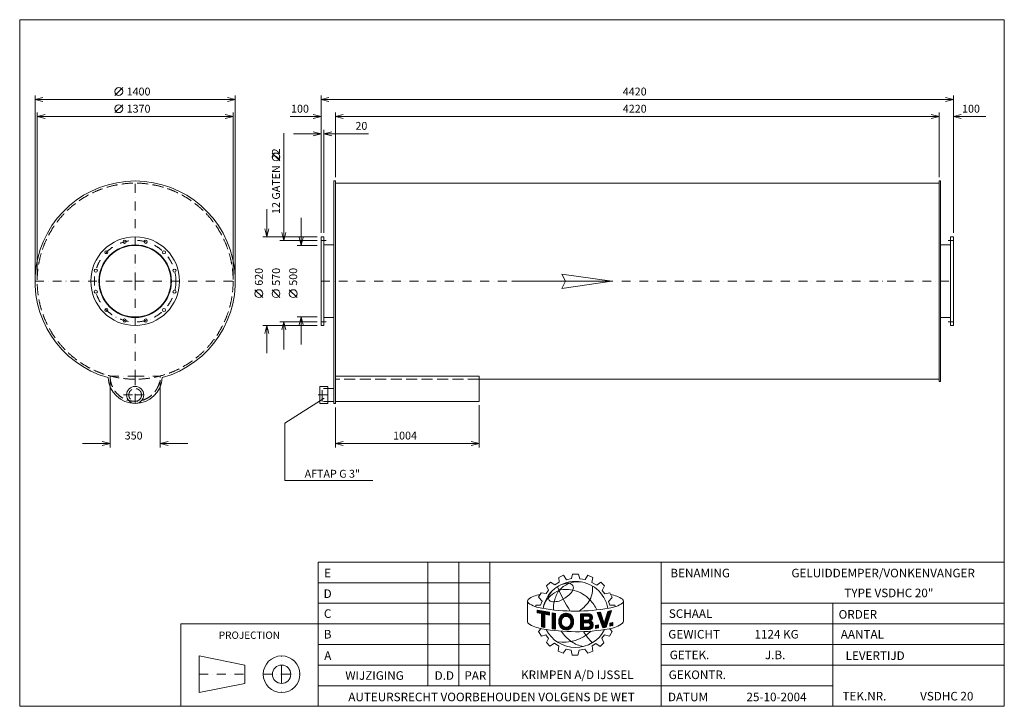
# Model space of a CAD drawing. Extents: x -8 to 6876, y 3083 to 7880.
import ezdxf
from ezdxf.enums import TextEntityAlignment as Align

# ---------------------------------------------------------------- set-up
doc = ezdxf.new("R2010")
doc.units = 0
doc.header["$MEASUREMENT"] = 0
doc.linetypes.add('DGN Style 3', pattern=[108.107659, 77.219756, -30.887903])
doc.linetypes.add('DGN Style 4', pattern=[123.62883, 61.775805, -30.887903, 0.07722, -30.887903])
for name, color, linetype in [('Level 1', 7, 'Continuous'), ('Level 24', 7, 'Continuous'), ('Level 9', 7, 'Continuous')]:
    doc.layers.add(name, color=color, linetype=linetype)
doc.styles.add('Style-ENGINEERING', font='ENGINEERING.shx')

msp = doc.modelspace()

# ---------------------------------------------------------------- linework, layer by layer
at = {"layer": 'Level 1', "color": 7, "linetype": 'Continuous', "lineweight": 0}
for p, q in [((657.5, 7350.8), (712.5, 7405.8)), ((99.5, 6080.8), (99.5, 7350.8)), ((1499.5, 7323.3), (99.5, 7323.3)), ((1499.5, 6080.8), (1499.5, 7350.8)), ((2099.5, 6390.8), (2099.5, 7350.8)), ((2099.5, 7323.3), (6519.5, 7323.3)), ((6519.5, 6390.8), (6519.5, 7350.8)), ((114.5, 6080.8), (114.5, 7230.8)), ((657.5, 7230.8), (712.5, 7285.8)), ((1484.5, 6080.8), (1484.5, 7230.8)), ((2199.5, 6780.8), (2199.5, 7230.8)), ((6419.5, 6780.8), (6419.5, 7230.8)), ((1484.5, 7203.3), (114.5, 7203.3)), ((1883.4, 7203.3), (2099.5, 7203.3)), ((2199.5, 7203.3), (6419.5, 7203.3)), ((6745.7, 7203.3), (6519.5, 7203.3)), ((2119.5, 6390.8), (2119.5, 7110.8)), ((1839.3, 7087.7), (1839.3, 6338.3)), ((1907, 7083.3), (2099.5, 7083.3)), ((2431, 7083.3), (2119.5, 7083.3)), ((1811.8, 6893.8), (1756.8, 6948.8)), ((2199.5, 6738.3), (6419.5, 6738.3)), ((1719.3, 6555.8), (1719.3, 6363.3)), ((1959.3, 6495.8), (1959.3, 6303.3)), ((2072, 6363.3), (1691.8, 6363.3)), ((2072, 6338.3), (1811.8, 6338.3)), ((2072, 6303.3), (1931.8, 6303.3)), ((2119.5, 6307.3), (2189.5, 6307.3)), ((6499.5, 6307.3), (6429.5, 6307.3)), ((1691.8, 5938.9), (1636.8, 5993.9)), ((1811.8, 5938.9), (1756.8, 5993.9)), ((1931.8, 5938.9), (1876.8, 5993.9)), ((2072, 5803.3), (1931.8, 5803.3)), ((1959.3, 5610.8), (1959.3, 5803.3)), ((2119.5, 5799.3), (2189.5, 5799.3)), ((6499.5, 5799.3), (6429.5, 5799.3)), ((2072, 5743.3), (1691.8, 5743.3)), ((1719.3, 5550.8), (1719.3, 5743.3)), ((2072, 5768.3), (1811.8, 5768.3)), ((1839.3, 5575.8), (1839.3, 5768.3)), ((2199.5, 5388.8), (3203.5, 5388.8)), ((3203.5, 5388.8), (3203.5, 5213.8)), ((624.5, 5361.3), (624.5, 4892)), ((974.5, 5361.3), (974.5, 4892)), ((3203.5, 5368.3), (6419.5, 5368.3)), ((1846.7, 5061.7), (2121.2, 5235.2)), ((3203.5, 5213.8), (2199.5, 5213.8)), ((2199.5, 5171.3), (2199.5, 4892)), ((3203.5, 5186.3), (3203.5, 4892)), ((1846.7, 4660.6), (1846.7, 5061.7)), ((432, 4919.5), (624.5, 4919.5)), ((1167, 4919.5), (974.5, 4919.5)), ((2199.5, 4919.5), (3203.5, 4919.5)), ((2461.3, 4660.6), (1846.7, 4660.6)), ((2846.4, 3227), (2846.4, 4090.5)), ((3062.2, 3227), (3062.2, 4090.5)), ((3278.1, 3227), (3278.1, 4090.5)), ((4477.3, 3083.1), (4477.3, 4090.5)), ((3761.8, 3983.9), (3794.4, 3999.4)), ((3794.4, 3999.4), (3815.4, 3967.4)), ((3851.1, 3976.1), (3856.6, 4005.9)), ((3856.6, 4005.9), (3898.8, 4005.9)), ((3898.8, 4005.9), (3908.9, 3974.3)), ((3945.7, 3968.5), (3964.6, 3998.6)), ((3964.6, 3998.6), (3999.7, 3983.1)), ((2078.8, 3946.6), (3278.1, 3946.6)), ((3675, 3923.9), (3703.5, 3951.2)), ((3689.9, 3894.1), (3675, 3923.9)), ((3703.5, 3951.2), (3732.7, 3931)), ((3732.7, 3931), (3764.2, 3950)), ((3764.2, 3950), (3761.8, 3983.9)), ((3815.4, 3967.4), (3851.1, 3976.1)), ((3908.9, 3974.3), (3945.7, 3968.5)), ((3999.7, 3983.1), (3992.8, 3948.6)), ((3992.8, 3948.6), (4026.2, 3929.2)), ((4026.2, 3929.2), (4054.8, 3950.1)), ((4054.8, 3950.1), (4079.6, 3925.8)), ((4079.6, 3925.8), (4064, 3892.8)), ((3620.3, 3846), (3638.1, 3876.9)), ((3638.1, 3876.9), (3672, 3871)), ((3672, 3871), (3689.9, 3894.1)), ((4064, 3892.8), (4082.5, 3870)), ((4082.5, 3870), (4118.8, 3875.9)), ((4118.8, 3875.9), (4134.8, 3843.5)), ((2078.8, 3802.7), (3278.1, 3802.7)), ((3542.5, 3814.9), (3542.5, 3671.7)), ((3600.1, 3778.9), (3600.1, 3790.1)), ((3600.1, 3790.1), (3634, 3790.1)), ((3644.7, 3817.5), (3620.3, 3846)), ((3634, 3790.1), (3644.7, 3817.5)), ((4109.3, 3815.1), (4134.8, 3843.5)), ((4117, 3789.9), (4109.3, 3815.1)), ((4151.9, 3789.9), (4117, 3789.9)), ((4156.5, 3779.2), (4151.9, 3789.9)), ((4206.9, 3803.7), (4207.5, 3804.2)), ((4213.3, 3819.4), (4213.3, 3678.2)), ((4477.3, 3802.7), (6875.8, 3802.7)), ((5676.6, 3083.1), (5676.6, 3802.7)), ((3609.7, 3755.3), (3695.8, 3739.8)), ((3609.7, 3737.1), (3609.7, 3755.3)), ((3609.7, 3753.9), (3610.8, 3755)), ((3609.7, 3748.6), (3615.3, 3754.2)), ((3609.7, 3743.3), (3619.8, 3753.4)), ((3609.7, 3738.1), (3624.3, 3752.6)), ((3639.4, 3731.4), (3609.7, 3737.1)), ((3613.3, 3736.4), (3628.7, 3751.8)), ((3617.7, 3735.6), (3633.2, 3751)), ((3622.2, 3734.7), (3637.7, 3750.2)), ((3626.6, 3733.9), (3642.1, 3749.4)), ((3631, 3733), (3646.6, 3748.6)), ((3635.4, 3732.2), (3651.1, 3747.8)), ((3639.4, 3730.9), (3655.6, 3747)), ((3639.4, 3725.6), (3660, 3746.2)), ((3639.4, 3720.3), (3664.5, 3745.4)), ((3639.4, 3715.1), (3669, 3744.6)), ((3639.4, 3709.8), (3673.5, 3743.8)), ((3639.4, 3704.5), (3677.9, 3743)), ((3639.4, 3638.3), (3639.4, 3731.4)), ((3639.4, 3699.2), (3662.5, 3722.3)), ((3662.5, 3632.9), (3662.5, 3727)), ((3695.8, 3720.6), (3662.5, 3727)), ((3666.4, 3726.2), (3682.4, 3742.2)), ((3670.9, 3725.4), (3686.9, 3741.4)), ((3675.3, 3724.5), (3691.3, 3740.6)), ((3679.7, 3723.7), (3695.8, 3739.7)), ((3684.1, 3722.8), (3695.8, 3734.4)), ((3688.6, 3722), (3695.8, 3729.2)), ((3693, 3721.1), (3695.8, 3723.9)), ((3695.8, 3720.6), (3695.8, 3739.8)), ((3715, 3624.5), (3715, 3735.3)), ((3715, 3735.3), (3738, 3732.1)), ((3715, 3730.9), (3718.8, 3734.7)), ((3715, 3725.7), (3723.4, 3734.1)), ((3715, 3720.4), (3728, 3733.4)), ((3715, 3715.1), (3732.7, 3732.8)), ((3715, 3709.8), (3737.3, 3732.2)), ((3715, 3704.5), (3737.7, 3727.3)), ((3715, 3699.3), (3737.7, 3722)), ((3737.7, 3621), (3737.7, 3732.7)), ((3760.5, 3672.9), (3820.2, 3732.6)), ((3760.6, 3678.3), (3815.4, 3733.1)), ((3761.1, 3684.1), (3810.1, 3733.1)), ((3762.2, 3690.4), (3804.1, 3732.3)), ((3764.1, 3697.6), (3797, 3730.6)), ((3768.2, 3707), (3787.6, 3726.4)), ((3802.6, 3709.7), (3824.7, 3731.8)), ((3809.5, 3711.4), (3828.8, 3730.7)), ((3814.9, 3711.5), (3832.7, 3729.3)), ((3819.6, 3710.9), (3836.3, 3727.6)), ((3823.7, 3709.7), (3839.7, 3725.8)), ((3827.3, 3708.1), (3842.9, 3723.7)), ((3830.6, 3706.1), (3845.9, 3721.4)), ((3833.6, 3703.8), (3848.7, 3718.9)), ((3912.1, 3728.6), (3975.5, 3729.3)), ((3912.1, 3693.1), (3948, 3729)), ((3912.1, 3703.6), (3937.3, 3728.9)), ((3912.1, 3698.3), (3942.7, 3728.9)), ((3912.1, 3708.9), (3932, 3728.8)), ((3912.1, 3719.5), (3921.3, 3728.7)), ((3912.1, 3714.2), (3926.6, 3728.7)), ((3912.1, 3728.6), (3912.1, 3618.6)), ((3912.1, 3724.7), (3916, 3728.6)), ((3937.1, 3712.8), (3953.4, 3729.1)), ((3942.4, 3712.8), (3958.7, 3729.1)), ((3947.8, 3712.9), (3964, 3729.2)), ((3953.1, 3713), (3969.4, 3729.3)), ((3958.4, 3713), (3974.7, 3729.3)), ((3963.8, 3713.1), (3978.9, 3728.2)), ((3968.7, 3712.8), (3982.5, 3726.6)), ((3972.2, 3711), (3985.7, 3724.5)), ((3975, 3708.5), (3988.5, 3722)), ((3977, 3705.2), (3991, 3719.2)), ((4028.5, 3737.6), (4053.4, 3740.9)), ((4028.5, 3737.6), (4068, 3631.5)), ((4029.6, 3734.7), (4033.1, 3738.2)), ((4031, 3730.9), (4039.2, 3739)), ((4032.4, 3727), (4045.2, 3739.8)), ((4033.9, 3723.2), (4051.3, 3740.6)), ((4035.3, 3719.3), (4054.2, 3738.3)), ((4036.7, 3715.5), (4055.5, 3734.3)), ((4038.2, 3711.6), (4056.9, 3730.3)), ((4039.6, 3707.8), (4058.2, 3726.4)), ((4041, 3704), (4059.5, 3722.4)), ((4042.5, 3700.1), (4060.8, 3718.4)), ((4053.4, 3740.9), (4079.3, 3662.3)), ((4079.3, 3662.3), (4104.5, 3746.3)), ((4086.5, 3686.1), (4119.1, 3718.7)), ((4088.7, 3693.6), (4121.6, 3726.4)), ((4091, 3701.1), (4124, 3734.2)), ((4092.5, 3635.4), (4129.6, 3751.6)), ((4093.2, 3708.6), (4126.5, 3742)), ((4095.5, 3716.2), (4129, 3749.7)), ((4097.7, 3723.7), (4124.6, 3750.6)), ((4099.9, 3731.2), (4117.9, 3749.1)), ((4102.2, 3738.7), (4111.2, 3747.7)), ((4104.4, 3746.3), (4104.5, 3746.3)), ((4104.5, 3746.3), (4129.6, 3751.6)), ((2078.8, 3658.8), (1119.4, 3658.8)), ((1119.4, 3658.8), (1119.4, 3083.1)), ((2078.8, 3658.8), (3278.1, 3658.8)), ((3639.4, 3693.9), (3662.5, 3717)), ((3639.4, 3688.7), (3662.5, 3711.7)), ((3639.4, 3683.4), (3662.5, 3706.4)), ((3639.4, 3678.1), (3662.5, 3701.2)), ((3639.4, 3672.8), (3662.5, 3695.9)), ((3639.4, 3667.6), (3662.5, 3690.6)), ((3639.4, 3662.3), (3662.5, 3685.3)), ((3639.4, 3657), (3662.5, 3680.1)), ((3639.4, 3651.7), (3662.5, 3674.8)), ((3639.4, 3646.5), (3662.5, 3669.5)), ((3639.4, 3641.2), (3662.5, 3664.2)), ((3641.4, 3637.9), (3662.5, 3658.9)), ((3645.7, 3636.9), (3662.5, 3653.7)), ((3649.9, 3635.9), (3662.5, 3648.4)), ((3715, 3694), (3737.7, 3716.7)), ((3715, 3688.7), (3737.7, 3711.4)), ((3715, 3683.4), (3737.7, 3706.2)), ((3715, 3678.2), (3737.7, 3700.9)), ((3715, 3672.9), (3737.7, 3695.6)), ((3715, 3667.6), (3737.7, 3690.3)), ((3715, 3662.3), (3737.7, 3685.1)), ((3715, 3657.1), (3737.7, 3679.8)), ((3715, 3651.8), (3737.7, 3674.5)), ((3715, 3646.5), (3737.7, 3669.2)), ((3715, 3641.2), (3737.7, 3664)), ((3715, 3636), (3737.7, 3658.7)), ((3715, 3630.7), (3737.7, 3653.4)), ((3760.8, 3667.9), (3783.9, 3691)), ((3761.4, 3663.2), (3782.2, 3684)), ((3762.2, 3658.8), (3780.5, 3677.1)), ((3763.2, 3654.5), (3780.4, 3671.7)), ((3764.5, 3650.5), (3780.8, 3666.9)), ((3766, 3646.8), (3781.7, 3662.5)), ((3767.7, 3643.2), (3782.9, 3658.4)), ((3769.7, 3639.9), (3784.3, 3654.6)), ((3771.9, 3636.8), (3786.1, 3651)), ((3809.4, 3616.4), (3864.3, 3671.2)), ((3814.6, 3616.2), (3864, 3665.6)), ((3820.4, 3616.8), (3863.2, 3659.5)), ((3827.1, 3618.1), (3861.9, 3653)), ((3836.3, 3701.2), (3851.3, 3716.2)), ((3838.6, 3698.3), (3853.7, 3713.4)), ((3840.6, 3695), (3855.9, 3710.3)), ((3841.4, 3653.6), (3864.4, 3676.6)), ((3842.2, 3691.3), (3857.9, 3707)), ((3843.4, 3687.3), (3859.7, 3703.6)), ((3843.8, 3661.3), (3864.1, 3681.6)), ((3844.1, 3682.7), (3861.1, 3699.6)), ((3844.9, 3667.6), (3863.7, 3686.4)), ((3845, 3678.3), (3862.1, 3695.4)), ((3845.2, 3673.2), (3863, 3691)), ((3912.1, 3687.8), (3934.3, 3710)), ((3912.1, 3682.5), (3934.3, 3704.7)), ((3912.1, 3677.2), (3934.3, 3699.4)), ((3912.1, 3672), (3934.3, 3694.2)), ((3912.1, 3666.7), (3934.3, 3688.9)), ((3912.1, 3650.9), (3946.9, 3685.7)), ((3912.1, 3645.6), (3952.2, 3685.7)), ((3912.1, 3656.1), (3941.6, 3685.6)), ((3912.1, 3661.4), (3936.2, 3685.5)), ((3912.1, 3640.3), (3934.3, 3662.5)), ((3912.1, 3635), (3934.3, 3657.2)), ((3912.1, 3629.8), (3934.3, 3652)), ((3934.3, 3712.7), (3967.4, 3713.2)), ((3934.3, 3712.7), (3934.3, 3685.5)), ((3934.3, 3685.5), (3968, 3685.9)), ((3934.3, 3666.6), (3964.9, 3666.9)), ((3934.3, 3666.6), (3934.3, 3636)), ((3938.4, 3666.6), (3957.6, 3685.8)), ((3943.7, 3666.7), (3962.9, 3685.9)), ((3949.1, 3666.7), (3968.3, 3685.9)), ((3954.4, 3666.8), (3995.9, 3708.3)), ((3959.5, 3619.1), (4001, 3660.6)), ((3959.7, 3666.9), (3996.4, 3703.6)), ((3964.9, 3619.2), (4002.1, 3656.4)), ((3965.1, 3667), (3995.9, 3697.8)), ((3970, 3666.6), (3992.7, 3689.3)), ((3970.2, 3619.3), (4002.5, 3651.6)), ((3973.8, 3665.1), (3987, 3678.3)), ((3976.9, 3662.9), (3990.1, 3676.2)), ((3977.6, 3695.3), (3994.7, 3712.4)), ((3978.2, 3701.1), (3993.1, 3716)), ((3979.3, 3660), (3993, 3673.7)), ((3980.2, 3645.1), (3999.5, 3664.5)), ((3981, 3656.4), (3995.5, 3670.9)), ((3981.7, 3651.9), (3997.7, 3667.9)), ((4017, 3647.4), (4038.4, 3651.4)), ((4017, 3634), (4033.4, 3650.4)), ((4017, 3628.8), (4038.4, 3650.1)), ((4017, 3639.3), (4026.9, 3649.2)), ((4038.4, 3651.4), (4038.4, 3631)), ((4043.9, 3696.3), (4062.1, 3714.5)), ((4045.3, 3692.4), (4063.4, 3710.5)), ((4046.8, 3688.6), (4064.7, 3706.5)), ((4048.2, 3684.7), (4066, 3702.6)), ((4049.6, 3680.9), (4067.3, 3698.6)), ((4051.1, 3677.1), (4068.7, 3694.6)), ((4052.5, 3673.2), (4070, 3690.7)), ((4053.9, 3669.4), (4071.3, 3686.7)), ((4055.4, 3665.5), (4072.6, 3682.7)), ((4056.8, 3661.7), (4073.9, 3678.8)), ((4058.2, 3657.8), (4075.2, 3674.8)), ((4059.7, 3654), (4076.5, 3670.8)), ((4061.1, 3650.1), (4077.8, 3666.9)), ((4062.5, 3646.3), (4079.1, 3662.9)), ((4064, 3642.5), (4109.2, 3687.7)), ((4065.4, 3638.6), (4106.7, 3679.9)), ((4066.8, 3634.8), (4104.2, 3672.2)), ((4069, 3631.7), (4101.7, 3664.4)), ((4075.3, 3632.7), (4099.3, 3656.7)), ((4079.7, 3663.5), (4111.7, 3695.4)), ((4081.6, 3633.7), (4096.8, 3648.9)), ((4082, 3671), (4114.1, 3703.2)), ((4084.2, 3678.5), (4116.6, 3710.9)), ((4118.8, 3664.1), (4139.1, 3668.7)), ((4118.8, 3649.3), (4137.8, 3668.4)), ((4118.8, 3654.6), (4131, 3666.9)), ((4118.8, 3659.8), (4124.2, 3665.3)), ((4118.8, 3644), (4139.1, 3664.4)), ((4118.8, 3664.1), (4118.8, 3643.1)), ((4124.4, 3644.3), (4139.1, 3659.1)), ((4131.2, 3645.9), (4139.1, 3653.8)), ((4138, 3647.4), (4139.1, 3648.6)), ((4139.1, 3668.7), (4139.1, 3647.7)), ((4477.3, 3658.8), (6875.8, 3658.8)), ((3638.4, 3625.7), (3618.2, 3605.5)), ((3618.2, 3605.5), (3639.3, 3573.1)), ((3639.3, 3573.1), (3670.6, 3582.4)), ((3639.4, 3638.3), (3662.5, 3632.9)), ((3654.2, 3634.8), (3662.5, 3643.1)), ((3658.5, 3633.8), (3662.5, 3637.8)), ((3670.6, 3582.4), (3689.1, 3557.7)), ((3715, 3625.4), (3737.7, 3648.1)), ((3715, 3624.5), (3737.7, 3621.3)), ((3718.8, 3624), (3737.7, 3642.9)), ((3723.4, 3623.3), (3737.7, 3637.6)), ((3728.1, 3622.7), (3737.7, 3632.3)), ((3732.7, 3622), (3737.7, 3627)), ((3737.3, 3621.4), (3737.7, 3621.7)), ((3774.2, 3633.9), (3788.3, 3647.9)), ((3776.8, 3631.2), (3790.6, 3645)), ((3779.5, 3628.6), (3793.3, 3642.5)), ((3782.5, 3626.3), (3796.4, 3640.2)), ((3785.6, 3624.2), (3799.8, 3638.4)), ((3788.9, 3622.2), (3803.6, 3636.9)), ((3792.5, 3620.5), (3807.8, 3635.8)), ((3796.3, 3619), (3812.7, 3635.4)), ((3800.4, 3617.8), (3818.4, 3635.8)), ((3804.7, 3616.9), (3826, 3638.2)), ((3835.6, 3621.4), (3859.5, 3645.3)), ((3912.1, 3624.5), (3934.3, 3646.7)), ((3912.1, 3619.2), (3934.3, 3641.4)), ((3912.1, 3618.6), (3973.1, 3619.3)), ((3916.8, 3618.6), (3934.3, 3636.1)), ((3922.1, 3618.7), (3939.5, 3636)), ((3927.5, 3618.7), (3944.8, 3636.1)), ((3932.8, 3618.8), (3950.1, 3636.2)), ((3934.3, 3636), (3966.6, 3636.4)), ((3938.1, 3618.9), (3955.5, 3636.2)), ((3943.5, 3618.9), (3960.8, 3636.3)), ((3948.8, 3619), (3966.2, 3636.4)), ((3954.2, 3619.1), (3973.1, 3638)), ((3975.8, 3619.6), (4002.1, 3645.9)), ((3983.3, 3621.8), (3999.9, 3638.5)), ((4017, 3644.6), (4020.4, 3648)), ((4017, 3627), (4017, 3647.4)), ((4017, 3627), (4038.4, 3631)), ((4021.4, 3627.9), (4038.4, 3644.9)), ((4027.9, 3629.1), (4038.4, 3639.6)), ((4034.4, 3630.3), (4038.4, 3634.3)), ((4081.2, 3581.5), (4062.8, 3558.4)), ((4068, 3631.5), (4092.5, 3635.4)), ((4115.7, 3574.1), (4081.2, 3581.5)), ((4087.8, 3634.7), (4094.3, 3641.1)), ((4133.2, 3605.6), (4115.7, 3574.1)), ((4117.7, 3624.8), (4133.2, 3605.6)), ((4118.8, 3643.1), (4139.1, 3647.7)), ((2078.8, 3514.9), (3278.1, 3514.9)), ((3689.1, 3557.7), (3674.2, 3527.9)), ((3674.2, 3527.9), (3698.9, 3503.2)), ((3698.9, 3503.2), (3730.8, 3523.3)), ((3730.8, 3523.3), (3760.6, 3502.7)), ((4020.9, 3521.6), (3994.6, 3505.5)), ((4051.5, 3501.1), (4020.9, 3521.6)), ((4075.9, 3527.3), (4051.5, 3501.1)), ((4062.8, 3558.4), (4075.9, 3527.3)), ((4477.3, 3514.9), (6875.8, 3514.9)), ((3760.6, 3502.7), (3756.5, 3467.2)), ((3756.5, 3467.2), (3791.4, 3453.9)), ((3791.4, 3453.9), (3812.5, 3482.1)), ((3812.5, 3482.1), (3846.7, 3475.1)), ((3855.2, 3441.2), (3846.9, 3474.4)), ((3904.2, 3475.3), (3894.6, 3441.2)), ((3943.9, 3482.7), (3904.2, 3475.3)), ((3964.1, 3454.3), (3943.9, 3482.7)), ((3999.5, 3469.2), (3964.1, 3454.3)), ((3994.6, 3505.5), (3999.5, 3469.2)), ((1247.4, 3434.9), (1247.4, 3179.1)), ((1567.2, 3371), (1247.4, 3434.9)), ((3894.6, 3441.2), (3855.2, 3441.2)), ((1567.2, 3371), (1567.2, 3243)), ((2078.8, 3371), (3278.1, 3371)), ((4477.3, 3371), (5676.6, 3371)), ((4477.3, 3371), (6875.8, 3371)), ((1567.2, 3243), (1247.4, 3179.1)), ((2078.8, 3227), (4477.3, 3227)), ((4477.3, 3227), (5676.6, 3227))]:
    msp.add_line(p, q, dxfattribs=at)
at = {"layer": 'Level 1', "color": 7, "linetype": 'DGN Style 4', "lineweight": 0}
for p, q in [((799.5, 6053.3), (799.5, 6753.3)), ((2099.5, 6338.3), (2134.5, 6338.3)), ((6519.5, 6338.3), (6484.5, 6338.3)), ((99.5, 6053.3), (799.5, 6053.3)), ((799.5, 6053.3), (799.5, 5388.8)), ((799.5, 6053.3), (1499.5, 6053.3)), ((2099.5, 6053.3), (6519.5, 6053.3)), ((2099.5, 5768.3), (2134.5, 5768.3)), ((6519.5, 5768.3), (6484.5, 5768.3)), ((624.5, 5388.8), (799.5, 5388.8)), ((799.5, 5388.8), (799.5, 5198.8)), ((799.5, 5388.8), (974.5, 5388.8)), ((718, 5258.4), (799.5, 5258.4)), ((799.5, 5258.4), (880.9, 5258.4)), ((2079.9, 5258.4), (2189.5, 5258.4)), ((1823, 3307), (1823, 3434.9)), ((1247.4, 3307), (1567.2, 3307)), ((1695.1, 3307), (1823, 3307)), ((1823, 3307), (1950.9, 3307)), ((1823, 3307), (1823, 3179.1))]:
    msp.add_line(p, q, dxfattribs=at)
at = {"layer": 'Level 1', "color": 7, "linetype": 'DGN Style 3', "lineweight": 0}
msp.add_line((3203.5, 5368.3), (2199.5, 5368.3), dxfattribs=at)
at = {"layer": 'Level 1', "color": 7, "linetype": 'Continuous', "lineweight": 0, "flags": 128}
for points in [[(154.5, 7309.5), (99.5, 7323.3), (154.5, 7337)], [(1444.5, 7337), (1499.5, 7323.3), (1444.5, 7309.5)], [(2154.5, 7309.5), (2099.5, 7323.3), (2154.5, 7337)], [(6464.5, 7337), (6519.5, 7323.3), (6464.5, 7309.5)], [(169.5, 7189.5), (114.5, 7203.3), (169.5, 7217)], [(1429.5, 7217), (1484.5, 7203.3), (1429.5, 7189.5)], [(2044.5, 7217), (2099.5, 7203.3), (2044.5, 7189.5)], [(2254.5, 7189.5), (2199.5, 7203.3), (2254.5, 7217)], [(6364.5, 7217), (6419.5, 7203.3), (6364.5, 7189.5)], [(6574.5, 7189.5), (6519.5, 7203.3), (6574.5, 7217)], [(2044.5, 7097), (2099.5, 7083.3), (2044.5, 7069.5)], [(2174.5, 7069.5), (2119.5, 7083.3), (2174.5, 7097)], [(1733, 6418.3), (1719.3, 6363.3), (1705.5, 6418.3)], [(1853, 6393.3), (1839.3, 6338.3), (1825.5, 6393.3)], [(1973, 6358.3), (1959.3, 6303.3), (1945.5, 6358.3)], [(1945.5, 5748.3), (1959.3, 5803.3), (1973, 5748.3)], [(1705.5, 5688.3), (1719.3, 5743.3), (1733, 5688.3)], [(1825.5, 5713.3), (1839.3, 5768.3), (1853, 5713.3)], [(569.5, 4933.2), (624.5, 4919.5), (569.5, 4905.7)], [(1029.5, 4905.7), (974.5, 4919.5), (1029.5, 4933.2)], [(2254.5, 4905.7), (2199.5, 4919.5), (2254.5, 4933.2)], [(3148.5, 4933.2), (3203.5, 4919.5), (3148.5, 4905.7)], [(3695.8, 3720.6), (3695.8, 3739.8), (3609.7, 3755.3), (3609.7, 3737.1), (3639.4, 3731.4), (3639.4, 3638.3), (3662.5, 3632.9), (3662.5, 3727), (3695.8, 3720.6)], [(3737.7, 3732.1), (3737.7, 3732.1), (3715, 3735.3), (3715, 3624.5), (3737.7, 3621.3), (3737.7, 3732.1)], [(4104.5, 3746.3), (4079.3, 3662.3), (4053.4, 3740.9), (4028.5, 3737.6), (4068, 3631.5), (4092.5, 3635.4), (4129.6, 3751.6), (4104.5, 3746.3)], [(4017, 3627), (4038.4, 3631), (4038.4, 3651.4), (4017, 3647.4), (4017, 3627)], [(4139.1, 3647.7), (4139.1, 3668.7), (4118.8, 3664.1), (4118.8, 3643.1), (4139.1, 3647.7)]]:
    msp.add_lwpolyline(points, dxfattribs=at)
for points in [[(2189.5, 6753.3), (2199.5, 6753.3), (2199.5, 5198.8), (2189.5, 5198.8)], [(6419.5, 6753.3), (6429.5, 6753.3), (6429.5, 5353.3), (6419.5, 5353.3)], [(2099.5, 6363.3), (2119.5, 6363.3), (2119.5, 5743.3), (2099.5, 5743.3)], [(6519.5, 6363.3), (6499.5, 6363.3), (6499.5, 5743.3), (6519.5, 5743.3)], [(2078.8, 3083.1), (6875.8, 3083.1), (6875.8, 4090.5), (2078.8, 4090.5)]]:
    msp.add_lwpolyline(points, close=True, dxfattribs=at)
for points in [[(3783.4, 3690, -0.689524), (3841.5, 3693, -0.187082), (3841.5, 3653.9, -0.689524), (3783.4, 3657, -0.188897)], [(3783.4, 3690, 0.188897), (3783.4, 3657, -0.188897)], [(3841.5, 3693, 0.689524), (3783.4, 3690, -0.689524)], [(3841.5, 3693, 0.689524), (3783.4, 3690, -0.689524)], [(3841.5, 3653.9, 0.187082), (3841.5, 3693, -0.187082)], [(3841.5, 3653.9, 0.187082), (3841.5, 3693, -0.187082)]]:
    msp.add_lwpolyline(points, format="xyb", close=True, dxfattribs=at)
at = {"layer": 'Level 1', "color": 7, "linetype": 'Continuous', "lineweight": 0}
for centre, radius in [((685, 7378.3), 27.5), ((685, 7258.3), 27.5), ((1784.3, 6921.3), 27.5), ((799.5, 6053.3), 310), ((725.7, 6328.6), 11), ((873.3, 6328.6), 11), ((799.5, 6053.3), 254), ((799.5, 6053.3), 250), ((598, 6254.9), 11), ((1001, 6254.9), 11), ((524.2, 6127.1), 11), ((1074.8, 6127.1), 11), ((524.2, 5979.6), 11), ((1074.8, 5979.6), 11), ((1664.3, 5966.4), 27.5), ((1784.3, 5966.4), 27.5), ((1904.3, 5966.4), 27.5), ((598, 5851.8), 11), ((1001, 5851.8), 11), ((725.7, 5778.1), 11), ((873.3, 5778.1), 11), ((799.5, 5258.4), 59.5), ((1823, 3307), 127.9), ((1823, 3307), 64)]:
    msp.add_circle(centre, radius, dxfattribs=at)
at = {"layer": 'Level 1', "color": 7, "linetype": 'DGN Style 3', "lineweight": 0}
for centre, radius in [((799.5, 6053.3), 685), ((799.5, 5258.4), 44.4)]:
    msp.add_circle(centre, radius, dxfattribs=at)
at = {"layer": 'Level 1', "color": 7, "linetype": 'DGN Style 4', "lineweight": 0}
msp.add_circle((799.5, 6053.3), 285, dxfattribs=at)
at = {"layer": 'Level 1', "color": 7, "linetype": 'Continuous', "lineweight": 0}
for centre, radius, start, end in [((799.5, 6053.3), 700, 285.72999, 254.27001), ((799.5, 5388.8), 190, 182.80107, 357.19893), ((3877.7, 3725.7), 230.5, 10.30251, 169.76369), ((3914.9, 3748.7), 210.1, 114.69812, 136.60119), ((3898.2, 3754.9), 197.9, 81.02983, 111.04836), ((3640.5, 3713.9), 148.5, 94.1882, 128.68348), ((3766.5, 3829.7), 78.1, 137.01544, 169.85446), ((3944.9, 3772.1), 219.1, 146.46804, 167.55453), ((4858.7, 4392), 1204.6, 203.16054, 212.34353), ((3724.4, 3973.3), 156, 295.76258, 330.26801), ((4076.7, 3629.5), 239.8, 57.16122, 78.52409), ((3559.8, 3817.3), 17.4, 134.00708, 228.45688), ((3680.2, 4007.1), 242, 236.95271, 261.18914), ((3711.9, 3837.1), 22.7, 166.35773, 263.44726), ((3727, 3937.7), 124.3, 261.98988, 301.83255), ((3841.4, 3777.5), 118.1, 159.30942, 190.32629), ((3876.9, 5127.6), 1379.6, 260.24561, 279.83741), ((3813.1, 3681.6), 51.6, 23.86839, 163.29583), ((3969.5, 3702.9), 27, 301.86842, 78.44544), ((3559.8, 3674.1), 17.4, 187.88553, 228.45688), ((3679.4, 3862.7), 240.6, 236.95466, 261.19109), ((3836.4, 3674.7), 75.9, 163.39217, 197.35192), ((3825.5, 3673.5), 45.1, 158.60605, 201.39395), ((3813.1, 3680.4), 31.1, 23.86839, 162.21713), ((3813.1, 3666.5), 31.1, 197.78287, 336.13161), ((3813.1, 3666.5), 31.1, 197.78287, 336.13161), ((3791.1, 3673.5), 54.1, 338.80691, 21.19309), ((3966.4, 3651.7), 15.3, 270.71245, 95.64488), ((3964.2, 3699.5), 14.1, 285.97286, 76.66039), ((3970.8, 3651), 31.8, 274.20307, 65.96422), ((3881.1, 4985.5), 1381.3, 260.05836, 279.65016), ((3877.2, 3723.6), 229.3, 206.9894, 332.80062), ((3791.7, 3811.3), 281.2, 261.31784, 313.7731), ((4027.9, 3784.3), 306.4, 215.09547, 234.39308), ((4280, 3819.6), 407.6, 211.72836, 225.79657), ((3970.6, 3712.6), 215.1, 235.5943, 259.73154)]:
    msp.add_arc(centre, radius, start, end, dxfattribs=at)
at = {"layer": 'Level 1', "color": 7, "linetype": 'DGN Style 3', "lineweight": 0}
msp.add_arc((799.5, 5388.8), 175, 180, 0, dxfattribs=at)
at = {"layer": 'Level 1', "color": 7, "linetype": 'Continuous', "lineweight": 0, "extrusion": (0, 0, -1)}
for centre, radius, start, end in [((-3834, 3791.2), 151.7, 56.88801, 90.00416), ((-3830.2, 3910.1), 32.9, 96.64982, 205.57702), ((-3796, 3741.7), 147.2, 9.7459, 50.66083), ((-3863.8, 3666.3), 248.5, 49.75554, 65.8749), ((-3814.5, 3687.9), 211.8, 75.7042, 105.08344), ((-3805.6, 3660.6), 240.5, 105.45133, 135.89079), ((-3830.4, 3905.8), 167.5, 174.28141, 207.67989), ((-3749.9, 3969.1), 269.3, 211.83613, 234.99137), ((-3763.6, 3625), 294.8, 136.60695, 153.55595), ((-4077.2, 4005.6), 239.9, 237.27552, 261.51196), ((-4196, 3817.3), 17.4, 128.19001, 228.45688), ((-3813.1, 3667.8), 51.6, 203.86839, 342.21713), ((-3825.5, 3673.5), 45.1, 338.60605, 21.39395), ((-3813.1, 3680.4), 31.1, 17.78287, 156.13161), ((-3813.1, 3666.5), 31.1, 203.86839, 342.21713), ((-3813.1, 3666.5), 31.1, 203.86839, 342.21713), ((-3791.1, 3673.5), 54.1, 158.80691, 201.19309), ((-3769.5, 3674.7), 95, 163.00014, 196.99986), ((-4068.7, 3864.5), 244.7, 235.43324, 259.66967), ((-4196, 3676), 17.4, 173.07882, 228.45688)]:
    msp.add_arc(centre, radius, start, end, dxfattribs=at)
at = {"layer": 'Level 24', "color": 7, "linetype": 'Continuous', "lineweight": 0, "flags": 128}
msp.add_lwpolyline([(-7.8, 3083.1), (6875.8, 3083.1), (6875.8, 7880.1), (-7.8, 7880.1)], close=True, dxfattribs=at)
at = {"layer": 'Level 9', "color": 7, "linetype": 'Continuous', "lineweight": 0}
for p, q in [((4132.5, 6053.3), (3782.5, 6103.3)), ((3782.5, 6103.3), (3807.5, 6053.3)), ((3432.5, 6053.3), (4132.5, 6053.3)), ((3807.5, 6053.3), (3782.5, 6003.3)), ((3782.5, 6003.3), (4132.5, 6053.3)), ((2146.5, 5317.9), (2091.4, 5317.9)), ((2091.4, 5317.9), (2091.4, 5198.8)), ((2116.4, 5302.8), (2189.5, 5302.8)), ((2146.5, 5198.8), (2146.5, 5317.9)), ((2091.4, 5198.8), (2146.5, 5198.8)), ((2189.5, 5213.8), (2116.4, 5213.8))]:
    msp.add_line(p, q, dxfattribs=at)
at = {"layer": 'Level 9', "color": 7, "linetype": 'DGN Style 3', "lineweight": 0}
msp.add_line((2106.4, 5213.8), (2106.4, 5302.8), dxfattribs=at)

# ---------------------------------------------------------------- texts
at = {"layer": 'Level 1', "color": 7, "linetype": 'Continuous', "lineweight": 0, "style": 'Style-ENGINEERING'}
for s, p in [('1400', (740, 7378.3)), ('4420', (4208.8, 7378.3)), ('1370', (740, 7258.3)), ('100', (1889.2, 7258.3)), ('4220', (4208.8, 7258.3)), ('100', (6580.5, 7258.3)), ('20', (2339.5, 7138.3)), ('350', (726.3, 4974.5)), ('1004', (2603, 4974.5))]:
    msp.add_text(s, height=55, dxfattribs=at).set_placement(p, align=Align.MIDDLE_LEFT)
msp.add_text('12 GATEN  22', height=55, rotation=90, dxfattribs=at).set_placement((1784.3, 6751.9), align=Align.MIDDLE_CENTER)
for s, p in [('620', (1664.3, 6021.4)), ('570', (1784.3, 6021.4)), ('500', (1904.3, 6021.4))]:
    msp.add_text(s, height=55, rotation=90, dxfattribs=at).set_placement(p, align=Align.MIDDLE_LEFT)
for s, height, p in [('AFTAP G 3"', 55, (2177.9, 4707.8)), ('E', 60, (2144.8, 4014)), ('BENAMING', 59.96, (4749.8, 4014)), ('GELUIDDEMPER/VONKENVANGER', 59.963, (6028.8, 4014)), ('D', 60, (2145.2, 3869.6)), ('TYPE VSDHC 20"', 59.963, (6068.8, 3875.2)), ('C', 60, (2145, 3730.7)), ('SCHAAL', 59.96, (4682.6, 3730.7)), ('ORDER', 59.96, (5852.1, 3725.4)), ('PROJECTION', 51.17, (1598.2, 3579.9)), ('B', 60, (2145, 3586.6)), ('GEWICHT', 59.96, (4707.2, 3586.6)), ('1124 KG', 59.96, (5283.8, 3586.6)), ('AANTAL', 59.96, (5883.6, 3586.6)), ('A', 60, (2146.1, 3436.9)), ('GETEK.', 59.96, (4675.1, 3442.2)), ('J.B.', 59.96, (5273.8, 3442.2)), ('LEVERTIJD', 59.96, (5972.9, 3436.9)), ('WIJZIGING', 59.96, (2472.9, 3298)), ('D.D', 59.96, (2960.7, 3298)), ('PAR', 59.96, (3178, 3298)), ('KRIMPEN A/D IJSSEL', 59.963, (3890.6, 3303.3)), ('GEKONTR.', 59.96, (4730, 3303.3)), ('AUTEURSRECHT VOORBEHOUDEN VOLGENS DE WET', 59.963, (3291.1, 3148.4)), ('DATUM', 59.96, (4664.5, 3148.4)), ('25-10-2004', 59.96, (5283.2, 3148.4)), ('TEK.NR.', 59.96, (5898.1, 3153.9)), ('VSDHC 20', 59.96, (6473.5, 3153.9))]:
    msp.add_text(s, height=height, dxfattribs=at).set_placement(p, align=Align.MIDDLE_CENTER)

doc.saveas('drawing.dxf')
